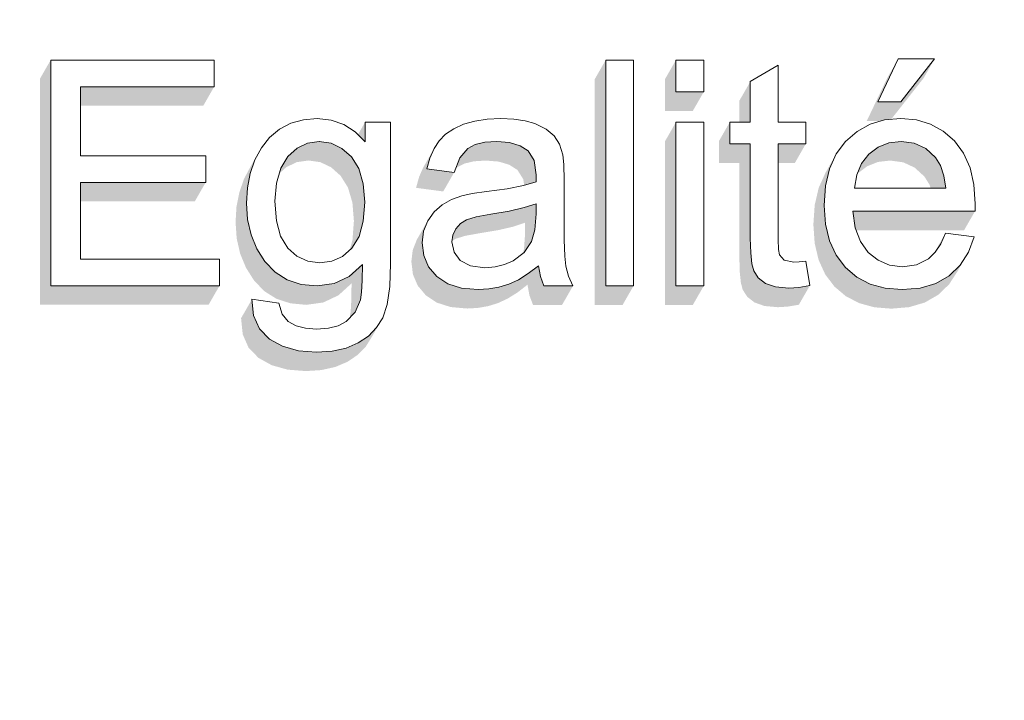
# Model space of a CAD drawing. Units: millimetres. Extents: x -3506209 to -3074795, y -82200 to 18485.
# Drawn here: x -3314381 to -3313740, y 3280 to 3724 of the extents above; entities that cross this region are included whole.
import ezdxf

# ---------------------------------------------------------------- set-up
doc = ezdxf.new("R2010")
doc.units = ezdxf.units.MM
doc.header["$MEASUREMENT"] = 0
doc.layers.add('00 MURS.CBA', color=7, linetype='Continuous')
doc.layers.add('00 OBJETS.CBA', color=7, linetype='Continuous')
doc.layers.add('00 MURS.CBA_Stylo_No__252', color=7, linetype='Continuous', lineweight=13, true_color=0x929292)
doc.layers.add('00 OBJETS.CBA_Stylo_No__9', color=7, linetype='Continuous', lineweight=5)
doc.layers.add('Légendes façade apd_Stylo_No__9', color=7, linetype='Continuous', lineweight=5)
doc.dimstyles.new('STYLE_GENERE__1', dxfattribs={"dimtxt": 0.18, "dimasz": 182.4, "dimexe": 0.18, "dimexo": 0.0625, "dimgap": 0.09, "dimtad": 0, "dimtih": 1, "dimtoh": 1, "dimdec": 4, "dimzin": 0, "dimdsep": 46, "dimcen": 0.09, "dimadec": 0, "dimazin": 0, "dimtfac": 1, "dimtdec": 4, "dimtmove": 0, "dimatfit": 3, "dimldrblk": 'ARROWHEAD_11', "dimfxl": 1, "dimtolj": 1, "dimtzin": 0, "dimarcsym": 0})

# ---------------------------------------------------------------- blocks, each defined once
blk = doc.blocks.new('Elément de coupe_6', base_point=(-3251524.61, 0))
at = {"layer": '00 MURS.CBA_Stylo_No__252', "linetype": 'Continuous', "lineweight": 0, "true_color": 0x242424}
for points in [[(-3314368.06, 3537.72), (-3314258.13, 3537.69), (-3314251.13, 3549.89), (-3314251.13, 3550), (-3314361.02, 3550), (-3314361.02, 3697.22), (-3314361.06, 3697.22), (-3314368.06, 3685.02)], [(-3314006.42, 3537.6), (-3313988.32, 3537.59), (-3313981.32, 3549.8), (-3313981.32, 3550), (-3313999.31, 3550), (-3313999.31, 3697.1), (-3313999.42, 3697.1), (-3314006.42, 3684.89)], [(-3313953.65, 3697.08), (-3313960.66, 3684.88), (-3313960.66, 3664.1), (-3313942.56, 3664.09), (-3313935.55, 3676.3), (-3313935.55, 3676.51), (-3313953.53, 3676.51), (-3313953.53, 3697.08)], [(-3313829.23, 3657.47), (-3313820.07, 3657.47), (-3313817.56, 3658.2), (-3313813.34, 3658.57), (-3313792.11, 3685.54), (-3313785.1, 3697.74), (-3313785.16, 3697.74), (-3313807.07, 3669.93), (-3313822.08, 3669.93), (-3313808.83, 3697.75), (-3313808.86, 3697.75), (-3313815.86, 3685.55)], [(-3314254.52, 3679.91), (-3314341.58, 3679.91), (-3314341.58, 3667.62), (-3314261.52, 3667.6), (-3314254.52, 3679.8)], [(-3313912.22, 3656.77), (-3313905.09, 3656.77), (-3313905.09, 3683.04), (-3313905.22, 3682.96), (-3313912.22, 3670.75)], [(-3314160.79, 3648.65), (-3314156.13, 3643.91), (-3314156.13, 3656.63), (-3314156.21, 3656.63)], [(-3313960.66, 3644.35), (-3313960.66, 3537.58), (-3313942.56, 3537.58), (-3313935.55, 3549.78), (-3313935.55, 3550), (-3313953.53, 3550), (-3313953.53, 3656.56), (-3313953.65, 3656.56)], [(-3313925.59, 3630.25), (-3313912.22, 3630.24), (-3313912.22, 3568.81), (-3313911.97, 3559.19), (-3313911.24, 3552.07), (-3313910.01, 3547.44), (-3313907, 3542.85), (-3313902.38, 3539.24), (-3313895.85, 3536.9), (-3313887.11, 3536.12), (-3313880.68, 3536.52), (-3313873.45, 3537.72), (-3313866.45, 3549.93), (-3313866.48, 3550.14), (-3313873.55, 3548.96), (-3313879.97, 3548.56), (-3313888.71, 3549.34), (-3313895.24, 3551.68), (-3313899.87, 3555.28), (-3313902.88, 3559.87), (-3313904.11, 3564.5), (-3313904.84, 3571.62), (-3313905.09, 3581.24), (-3313905.09, 3642.67), (-3313918.46, 3642.67), (-3313918.46, 3656.54), (-3313918.59, 3656.54), (-3313925.59, 3644.34)], [(-3314240.55, 3591.64), (-3314239.8, 3580.93), (-3314237.54, 3571.02), (-3314233.77, 3561.89), (-3314228.5, 3553.55), (-3314221.86, 3546.61), (-3314213.97, 3541.64), (-3314204.85, 3538.66), (-3314194.48, 3537.66), (-3314183.34, 3539.22), (-3314173.51, 3543.87), (-3314164.96, 3551.64), (-3314165.07, 3541.24), (-3314165.5, 3533.52), (-3314166.16, 3529.2), (-3314162.7, 3532.84), (-3314159.19, 3540.85), (-3314158.42, 3545.87), (-3314157.98, 3553.58), (-3314157.88, 3563.99), (-3314166.43, 3556.22), (-3314176.27, 3551.55), (-3314187.4, 3550), (-3314197.77, 3550.99), (-3314206.9, 3553.97), (-3314214.79, 3558.93), (-3314221.44, 3565.88), (-3314226.71, 3574.21), (-3314230.47, 3583.34), (-3314232.73, 3593.25), (-3314233.48, 3603.96), (-3314232.87, 3613.88), (-3314231.03, 3623.28), (-3314227.96, 3632.15), (-3314223.78, 3640), (-3314223.79, 3639.99), (-3314230.79, 3627.78), (-3314235.03, 3619.83), (-3314238.09, 3610.96), (-3314239.94, 3601.56)], [(-3314211.12, 3626.75), (-3314212.14, 3623.23), (-3314207.48, 3627.43), (-3314200.66, 3630.69), (-3314193.03, 3631.78), (-3314185.26, 3630.67), (-3314178.29, 3627.36), (-3314172.1, 3621.83), (-3314167.28, 3614.14), (-3314164.39, 3604.3), (-3314163.42, 3592.32), (-3314164.36, 3579.88), (-3314166.19, 3573.36), (-3314164.77, 3574.6), (-3314160.09, 3582.2), (-3314157.28, 3592.22), (-3314156.34, 3604.67), (-3314157.31, 3616.64), (-3314160.2, 3626.48), (-3314165.02, 3634.18), (-3314171.21, 3639.7), (-3314178.19, 3643.01), (-3314185.96, 3644.11), (-3314193.58, 3643.03), (-3314200.41, 3639.76), (-3314206.43, 3634.33)], [(-3314120.95, 3621.03), (-3314122.9, 3613.96), (-3314105.21, 3611.59), (-3314098.21, 3623.79), (-3314098.14, 3623.96), (-3314115.81, 3626.32), (-3314113.86, 3633.39), (-3314111.24, 3639.44), (-3314111.3, 3639.34), (-3314118.3, 3627.14)], [(-3314097.31, 3626.05), (-3314096.23, 3627.3), (-3314091.44, 3629.77), (-3314085.17, 3631.25), (-3314077.42, 3631.74), (-3314069.07, 3631.06), (-3314062.21, 3629.02), (-3314056.85, 3625.62), (-3314053.01, 3619.49), (-3314052.48, 3615.6), (-3314044.73, 3617.78), (-3314044.63, 3622.49), (-3314045.91, 3631.88), (-3314049.75, 3638.01), (-3314055.11, 3641.4), (-3314061.97, 3643.44), (-3314070.32, 3644.11), (-3314078.08, 3643.62), (-3314084.35, 3642.14), (-3314089.14, 3639.67), (-3314094.42, 3633.52)], [(-3313869.02, 3642.67), (-3313886.99, 3642.67), (-3313886.99, 3630.23), (-3313876.02, 3630.23), (-3313869.02, 3642.44)], [(-3313832.63, 3629.74), (-3313835.67, 3622.54), (-3313834.96, 3623.45), (-3313828.86, 3628.06), (-3313821.88, 3630.83), (-3313814.02, 3631.75), (-3313805.42, 3630.59), (-3313797.96, 3627.12), (-3313791.63, 3621.33), (-3313788.37, 3616.11), (-3313787.55, 3613.67), (-3313777.65, 3613.67), (-3313778.94, 3621.87), (-3313781.22, 3628.58), (-3313784.48, 3633.8), (-3313790.8, 3639.59), (-3313798.27, 3643.06), (-3313806.87, 3644.22), (-3313814.73, 3643.29), (-3313821.72, 3640.52), (-3313827.81, 3635.9)], [(-3313863.99, 3590.03), (-3313863.13, 3577.75), (-3313860.56, 3566.91), (-3313856.28, 3557.53), (-3313850.28, 3549.6), (-3313842.82, 3543.29), (-3313834.15, 3538.78), (-3313824.27, 3536.07), (-3313813.18, 3535.17), (-3313801.53, 3536.17), (-3313791.35, 3539.18), (-3313782.65, 3544.2), (-3313775.52, 3551.04), (-3313770.06, 3559.51), (-3313763.06, 3571.72), (-3313763.03, 3571.79), (-3313768.36, 3563.52), (-3313775.49, 3556.68), (-3313784.2, 3551.65), (-3313794.38, 3548.64), (-3313806.03, 3547.63), (-3313817.12, 3548.54), (-3313827.01, 3551.24), (-3313835.68, 3555.74), (-3313843.14, 3562.05), (-3313849.14, 3569.98), (-3313853.42, 3579.36), (-3313855.99, 3590.2), (-3313856.85, 3602.48), (-3313855.98, 3615.19), (-3313853.38, 3626.39), (-3313849.12, 3635.94), (-3313849.19, 3635.83), (-3313856.19, 3623.63), (-3313860.52, 3613.94), (-3313863.12, 3602.74)], [(-3314341.58, 3617.47), (-3314341.58, 3605.19), (-3314267.08, 3605.16), (-3314260.07, 3617.37), (-3314260.07, 3617.47)], [(-3314098.93, 3583.2), (-3314099.47, 3579.3), (-3314097.03, 3580.78), (-3314090.79, 3582.69), (-3314081.3, 3584.39), (-3314069.3, 3586.39), (-3314059.48, 3588.66), (-3314051.84, 3591.2), (-3314051.83, 3584.58), (-3314052.56, 3574.1), (-3314053.41, 3571.13), (-3314052.53, 3571.81), (-3314047.64, 3578.9), (-3314045.46, 3586.48), (-3314044.73, 3596.97), (-3314044.73, 3603.59), (-3314052.37, 3601.05), (-3314062.2, 3598.77), (-3314074.2, 3596.76), (-3314083.7, 3595.06), (-3314089.94, 3593.15), (-3314094.02, 3590.68), (-3314097.05, 3587.28)], [(-3313838.23, 3598.75), (-3313836.68, 3587.97), (-3313836.06, 3586.3), (-3313765.78, 3586.27), (-3313758.78, 3598.48), (-3313758.77, 3598.75)], [(-3314125.09, 3573.33), (-3314125.98, 3565.83), (-3314124.94, 3557.45), (-3314121.79, 3550.13), (-3314116.55, 3543.87), (-3314109.36, 3539.09), (-3314100.36, 3536.22), (-3314089.55, 3535.26), (-3314082.61, 3535.65), (-3314075.97, 3536.82), (-3314069.63, 3538.76), (-3314063.36, 3541.66), (-3314056.91, 3545.66), (-3314050.3, 3550.78), (-3314049, 3543.72), (-3314046.7, 3537.61), (-3314027.77, 3537.61), (-3314020.77, 3549.81), (-3314020.86, 3550), (-3314039.59, 3550), (-3314041.89, 3556.11), (-3314043.19, 3563.17), (-3314049.81, 3558.04), (-3314056.26, 3554.04), (-3314062.54, 3551.14), (-3314068.88, 3549.19), (-3314075.52, 3548.02), (-3314082.46, 3547.63), (-3314093.27, 3548.59), (-3314102.27, 3551.45), (-3314109.46, 3556.23), (-3314114.7, 3562.49), (-3314117.85, 3569.81), (-3314118.89, 3578.19), (-3314118, 3585.69), (-3314115.36, 3592.44), (-3314115.42, 3592.35), (-3314122.42, 3580.15)], [(-3313785.3, 3571.32), (-3313784.64, 3571.95), (-3313780.92, 3577.51), (-3313777.97, 3584.18), (-3313778, 3584.19), (-3313785.01, 3571.98)], [(-3314236.95, 3528.94), (-3314235.87, 3518.38), (-3314232.08, 3509.76), (-3314225.6, 3503.07), (-3314216.95, 3498.29), (-3314206.67, 3495.42), (-3314194.77, 3494.47), (-3314184.62, 3495.13), (-3314175.59, 3497.14), (-3314167.7, 3500.48), (-3314161.02, 3504.98), (-3314155.67, 3510.46), (-3314151.63, 3516.9), (-3314144.63, 3529.11), (-3314144.62, 3529.13), (-3314148.59, 3522.8), (-3314153.94, 3517.33), (-3314160.62, 3512.83), (-3314168.52, 3509.48), (-3314177.54, 3507.47), (-3314187.69, 3506.8), (-3314199.6, 3507.75), (-3314209.88, 3510.62), (-3314218.53, 3515.39), (-3314225.02, 3522.08), (-3314228.8, 3530.7), (-3314229.87, 3541.13), (-3314229.95, 3541.14)]]:
    blk.add_hatch(color=250, dxfattribs=at).paths.add_polyline_path(points)
blk = doc.blocks.new('Elément de coupe_766', base_point=(-3251524.61, 0))
at = {"layer": '00 OBJETS.CBA_Stylo_No__9', "color": 7, "linetype": 'Continuous', "lineweight": 5}
for p, q in [((-3314254.46, 3697.29), (-3314361.02, 3697.29)), ((-3314361.02, 3697.29), (-3314361.02, 3550)), ((-3314254.46, 3679.91), (-3314254.46, 3697.29)), ((-3313981.2, 3697.29), (-3313999.31, 3697.29)), ((-3313999.31, 3697.29), (-3313999.31, 3550)), ((-3313981.2, 3550), (-3313981.2, 3697.29)), ((-3313935.43, 3697.29), (-3313953.53, 3697.29)), ((-3313953.53, 3697.29), (-3313953.53, 3676.51)), ((-3313935.43, 3676.51), (-3313935.43, 3697.29)), ((-3313808.71, 3698.01), (-3313822.08, 3669.93)), ((-3313784.95, 3698.01), (-3313808.71, 3698.01)), ((-3313807.07, 3669.93), (-3313784.95, 3698.01)), ((-3313886.99, 3694.03), (-3313905.09, 3683.18)), ((-3313886.99, 3656.77), (-3313886.99, 3694.03)), ((-3313905.09, 3683.18), (-3313905.09, 3656.77)), ((-3314341.58, 3634.86), (-3314341.58, 3679.91)), ((-3314341.58, 3679.91), (-3314254.46, 3679.91)), ((-3313953.53, 3676.51), (-3313935.43, 3676.51)), ((-3313822.08, 3669.93), (-3313807.07, 3669.93)), ((-3314196.31, 3658.35), (-3314204.53, 3656.01)), ((-3314187.27, 3659.13), (-3314196.31, 3658.35)), ((-3314178.25, 3658.18), (-3314187.27, 3659.13)), ((-3314178.25, 3658.18), (-3314178.25, 3658.18)), ((-3314170.05, 3655.33), (-3314178.25, 3658.18)), ((-3314076.51, 3658.71), (-3314084.57, 3657.46)), ((-3314067.7, 3659.13), (-3314076.51, 3658.71)), ((-3314059.17, 3658.77), (-3314067.7, 3659.13)), ((-3314059.17, 3658.77), (-3314059.17, 3658.77)), ((-3314051.77, 3657.7), (-3314059.17, 3658.77)), ((-3314051.77, 3657.7), (-3314051.77, 3657.7)), ((-3314045.51, 3655.92), (-3314051.77, 3657.7)), ((-3313817.56, 3658.2), (-3313827.07, 3655.41)), ((-3313807.03, 3659.13), (-3313817.56, 3658.2)), ((-3313796.82, 3658.22), (-3313807.03, 3659.13)), ((-3313796.82, 3658.22), (-3313796.82, 3658.22)), ((-3313787.6, 3655.49), (-3313796.82, 3658.22)), ((-3314211.94, 3652.1), (-3314218.38, 3646.75)), ((-3314204.53, 3656.01), (-3314211.94, 3652.1)), ((-3314170.05, 3655.33), (-3314170.05, 3655.33)), ((-3314162.68, 3650.57), (-3314170.05, 3655.33)), ((-3314139.47, 3656.77), (-3314156.13, 3656.77)), ((-3314156.13, 3656.77), (-3314156.13, 3643.91)), ((-3314139.47, 3564.56), (-3314139.47, 3656.77)), ((-3314098.32, 3652.5), (-3314103.65, 3648.92)), ((-3314091.91, 3655.37), (-3314098.32, 3652.5)), ((-3314084.57, 3657.46), (-3314091.91, 3655.37)), ((-3314045.51, 3655.92), (-3314045.51, 3655.92)), ((-3314038.1, 3652.29), (-3314045.51, 3655.92)), ((-3314038.1, 3652.29), (-3314038.1, 3652.29)), ((-3314032.95, 3647.84), (-3314038.1, 3652.29)), ((-3313935.43, 3656.77), (-3313953.53, 3656.77)), ((-3313953.53, 3656.77), (-3313953.53, 3550)), ((-3313935.43, 3550), (-3313935.43, 3656.77)), ((-3313905.09, 3656.77), (-3313918.46, 3656.77)), ((-3313918.46, 3656.77), (-3313918.46, 3642.67)), ((-3313868.88, 3656.77), (-3313886.99, 3656.77)), ((-3313868.88, 3642.67), (-3313868.88, 3656.77)), ((-3313827.07, 3655.41), (-3313835.54, 3650.77)), ((-3313787.59, 3655.49), (-3313787.6, 3655.49)), ((-3313779.35, 3650.94), (-3313787.6, 3655.49)), ((-3314218.38, 3646.75), (-3314223.72, 3640.11)), ((-3314162.68, 3650.57), (-3314162.68, 3650.57)), ((-3314156.13, 3643.91), (-3314162.68, 3650.57)), ((-3314103.65, 3648.92), (-3314107.87, 3644.63)), ((-3314032.95, 3647.84), (-3314032.95, 3647.84)), ((-3314029.54, 3642.33), (-3314032.95, 3647.84)), ((-3313835.54, 3650.77), (-3313842.99, 3644.27)), ((-3313779.35, 3650.94), (-3313779.35, 3650.94)), ((-3313772.08, 3644.56), (-3313779.35, 3650.94)), ((-3314223.72, 3640.11), (-3314227.96, 3632.15)), ((-3314206.43, 3634.33), (-3314200.41, 3639.76)), ((-3314200.41, 3639.76), (-3314193.58, 3643.03)), ((-3314200.41, 3639.76), (-3314200.41, 3639.76)), ((-3314193.58, 3643.03), (-3314185.96, 3644.11)), ((-3314193.58, 3643.03), (-3314193.58, 3643.03)), ((-3314185.96, 3644.11), (-3314185.95, 3644.11)), ((-3314185.96, 3644.11), (-3314178.19, 3643.01)), ((-3314178.19, 3643.01), (-3314171.21, 3639.7)), ((-3314171.21, 3639.7), (-3314165.02, 3634.18)), ((-3314111.21, 3639.5), (-3314113.86, 3633.39)), ((-3314107.87, 3644.63), (-3314111.21, 3639.5)), ((-3314094.42, 3633.52), (-3314089.14, 3639.67)), ((-3314089.14, 3639.67), (-3314084.35, 3642.14)), ((-3314084.35, 3642.14), (-3314078.08, 3643.62)), ((-3314084.35, 3642.14), (-3314084.35, 3642.14)), ((-3314078.08, 3643.62), (-3314070.32, 3644.11)), ((-3314078.08, 3643.62), (-3314078.07, 3643.62)), ((-3314070.32, 3644.11), (-3314070.32, 3644.11)), ((-3314070.32, 3644.11), (-3314061.97, 3643.44)), ((-3314061.97, 3643.44), (-3314055.11, 3641.4)), ((-3314055.11, 3641.4), (-3314049.75, 3638.01)), ((-3314027.33, 3635.54), (-3314029.54, 3642.33)), ((-3313918.46, 3642.67), (-3313905.09, 3642.67)), ((-3313905.09, 3642.67), (-3313905.09, 3581.24)), ((-3313886.99, 3580.21), (-3313886.99, 3642.67)), ((-3313886.99, 3642.67), (-3313868.88, 3642.67)), ((-3313842.99, 3644.27), (-3313849.05, 3636.08)), ((-3313827.81, 3635.9), (-3313821.72, 3640.52)), ((-3313821.72, 3640.52), (-3313814.73, 3643.29)), ((-3313821.72, 3640.52), (-3313821.71, 3640.52)), ((-3313814.73, 3643.29), (-3313806.87, 3644.22)), ((-3313814.73, 3643.29), (-3313814.73, 3643.29)), ((-3313806.87, 3644.22), (-3313806.87, 3644.22)), ((-3313806.87, 3644.22), (-3313798.27, 3643.06)), ((-3313798.27, 3643.06), (-3313790.8, 3639.59)), ((-3313790.8, 3639.59), (-3313784.48, 3633.8)), ((-3313772.08, 3644.56), (-3313772.08, 3644.57)), ((-3313766.14, 3636.54), (-3313772.08, 3644.56)), ((-3314260.01, 3634.86), (-3314341.58, 3634.86)), ((-3314260.01, 3617.47), (-3314260.01, 3634.86)), ((-3314227.96, 3632.15), (-3314231.03, 3623.28)), ((-3314211.12, 3626.75), (-3314206.43, 3634.33)), ((-3314165.02, 3634.18), (-3314160.2, 3626.48)), ((-3314113.86, 3633.39), (-3314115.81, 3626.32)), ((-3314098.12, 3623.95), (-3314094.42, 3633.52)), ((-3314049.75, 3638.01), (-3314045.91, 3631.88)), ((-3314045.91, 3631.88), (-3314044.63, 3622.49)), ((-3314026.65, 3629.06), (-3314027.33, 3635.54)), ((-3313849.05, 3636.08), (-3313853.38, 3626.39)), ((-3313832.63, 3629.74), (-3313827.81, 3635.9)), ((-3313784.48, 3633.8), (-3313781.22, 3628.58)), ((-3313761.91, 3627.03), (-3313766.14, 3636.54)), ((-3314213.93, 3617.06), (-3314211.12, 3626.75)), ((-3314160.2, 3626.48), (-3314157.31, 3616.64)), ((-3314115.81, 3626.32), (-3314098.12, 3623.95)), ((-3314026.43, 3618.87), (-3314026.65, 3629.06)), ((-3313853.38, 3626.39), (-3313855.98, 3615.19)), ((-3313835.76, 3622.33), (-3313832.63, 3629.74)), ((-3313781.22, 3628.58), (-3313778.94, 3621.87)), ((-3313759.37, 3616.05), (-3313761.91, 3627.03)), ((-3314231.03, 3623.28), (-3314232.87, 3613.88)), ((-3314044.63, 3622.49), (-3314044.73, 3617.78)), ((-3313837.2, 3613.67), (-3313835.76, 3622.33)), ((-3313778.94, 3621.87), (-3313777.65, 3613.67)), ((-3314341.58, 3567.38), (-3314341.58, 3617.47)), ((-3314341.58, 3617.47), (-3314260.01, 3617.47)), ((-3314232.87, 3613.88), (-3314233.48, 3603.96)), ((-3314214.87, 3605.27), (-3314213.93, 3617.06)), ((-3314157.31, 3616.64), (-3314156.34, 3604.67)), ((-3314063.64, 3613.41), (-3314076.95, 3611.55)), ((-3314052.91, 3615.48), (-3314063.64, 3613.41)), ((-3314044.73, 3617.78), (-3314052.91, 3615.48)), ((-3314026.43, 3594.77), (-3314026.43, 3618.87)), ((-3313855.98, 3615.19), (-3313856.85, 3602.48)), ((-3313777.65, 3613.67), (-3313837.2, 3613.67)), ((-3313758.52, 3603.58), (-3313759.37, 3616.05)), ((-3314099.86, 3606.35), (-3314106, 3602.91)), ((-3314093, 3608.84), (-3314099.86, 3606.35)), ((-3314086.33, 3610.22), (-3314093, 3608.84)), ((-3314076.95, 3611.55), (-3314086.33, 3610.22)), ((-3314233.48, 3603.96), (-3314232.73, 3593.25)), ((-3314213.94, 3592.54), (-3314214.87, 3605.27)), ((-3314156.34, 3604.67), (-3314157.28, 3592.22)), ((-3314106, 3602.91), (-3314111.22, 3598.35)), ((-3314062.2, 3598.77), (-3314052.37, 3601.05)), ((-3314052.37, 3601.05), (-3314044.73, 3603.59)), ((-3314052.37, 3601.05), (-3314052.37, 3601.05)), ((-3314044.73, 3603.59), (-3314044.73, 3596.97)), ((-3313856.85, 3602.48), (-3313855.99, 3590.2)), ((-3313758.62, 3598.75), (-3313758.52, 3603.58)), ((-3314111.22, 3598.35), (-3314115.33, 3592.51)), ((-3314089.94, 3593.15), (-3314083.7, 3595.06)), ((-3314083.7, 3595.06), (-3314074.2, 3596.76)), ((-3314083.7, 3595.06), (-3314083.7, 3595.06)), ((-3314074.2, 3596.76), (-3314062.2, 3598.77)), ((-3314074.2, 3596.76), (-3314074.2, 3596.76)), ((-3314062.2, 3598.77), (-3314062.19, 3598.77)), ((-3314044.73, 3596.97), (-3314045.46, 3586.48)), ((-3314026.3, 3580.02), (-3314026.43, 3594.77)), ((-3313836.68, 3587.97), (-3313838.23, 3598.75)), ((-3313838.23, 3598.75), (-3313758.62, 3598.75)), ((-3314232.73, 3593.25), (-3314230.47, 3583.34)), ((-3314211.16, 3582.34), (-3314213.94, 3592.54)), ((-3314157.28, 3592.22), (-3314160.09, 3582.2)), ((-3314115.33, 3592.51), (-3314118, 3585.69)), ((-3314098.93, 3583.2), (-3314097.05, 3587.28)), ((-3314097.05, 3587.28), (-3314094.02, 3590.68)), ((-3314094.02, 3590.68), (-3314089.94, 3593.15)), ((-3314089.94, 3593.15), (-3314089.94, 3593.15)), ((-3313855.99, 3590.2), (-3313853.42, 3579.36)), ((-3313833.36, 3579.01), (-3313836.68, 3587.97)), ((-3314230.47, 3583.34), (-3314226.71, 3574.21)), ((-3314206.53, 3574.65), (-3314211.16, 3582.34)), ((-3314160.09, 3582.2), (-3314164.77, 3574.6)), ((-3314118, 3585.69), (-3314118.89, 3578.19)), ((-3314099.56, 3578.69), (-3314098.93, 3583.2)), ((-3314045.46, 3586.48), (-3314047.64, 3578.9)), ((-3313905.09, 3581.24), (-3313904.84, 3571.62)), ((-3313777.85, 3584.46), (-3313780.92, 3577.51)), ((-3313759.12, 3582.09), (-3313777.85, 3584.46)), ((-3313762.91, 3571.99), (-3313759.12, 3582.09)), ((-3313759.12, 3582.09), (-3313759.12, 3582.09)), ((-3314226.71, 3574.21), (-3314221.44, 3565.88)), ((-3314200.51, 3569.3), (-3314206.53, 3574.65)), ((-3314164.77, 3574.6), (-3314170.84, 3569.28)), ((-3314118.89, 3578.19), (-3314117.85, 3569.81)), ((-3314098.19, 3572.07), (-3314099.56, 3578.69)), ((-3314047.64, 3578.9), (-3314052.53, 3571.81)), ((-3314025.91, 3569.39), (-3314026.3, 3580.02)), ((-3313886.75, 3573.85), (-3313886.99, 3580.21)), ((-3313853.42, 3579.36), (-3313849.14, 3569.98)), ((-3313828.29, 3571.88), (-3313833.36, 3579.01)), ((-3313780.92, 3577.51), (-3313784.64, 3571.95)), ((-3314200.51, 3569.3), (-3314200.51, 3569.3)), ((-3314193.55, 3566.09), (-3314200.51, 3569.3)), ((-3314170.84, 3569.28), (-3314177.8, 3566.08)), ((-3314117.85, 3569.81), (-3314114.7, 3562.49)), ((-3314094.09, 3566.65), (-3314098.19, 3572.07)), ((-3314052.53, 3571.81), (-3314059.57, 3566.4)), ((-3314025.26, 3562.86), (-3314025.91, 3569.39)), ((-3313904.84, 3571.62), (-3313904.11, 3564.5)), ((-3313886.04, 3570.26), (-3313886.75, 3573.85)), ((-3313882.94, 3566.74), (-3313886.04, 3570.26)), ((-3313849.14, 3569.98), (-3313843.14, 3562.05)), ((-3313821.83, 3566.69), (-3313828.29, 3571.88)), ((-3313789, 3567.77), (-3313796.76, 3563.85)), ((-3313784.64, 3571.95), (-3313789, 3567.77)), ((-3313768.36, 3563.52), (-3313762.91, 3571.99)), ((-3314251.07, 3567.38), (-3314341.58, 3567.38)), ((-3314251.07, 3550), (-3314251.07, 3567.38)), ((-3314221.44, 3565.88), (-3314214.79, 3558.93)), ((-3314193.55, 3566.09), (-3314193.55, 3566.09)), ((-3314185.65, 3565.02), (-3314193.55, 3566.09)), ((-3314177.8, 3566.08), (-3314185.65, 3565.02)), ((-3314185.65, 3565.02), (-3314185.65, 3565.02)), ((-3314166.43, 3556.22), (-3314157.88, 3563.99)), ((-3314157.88, 3563.99), (-3314157.98, 3553.58)), ((-3314140.04, 3549.56), (-3314139.47, 3564.56)), ((-3314114.7, 3562.49), (-3314109.46, 3556.23)), ((-3314087.37, 3563.03), (-3314094.09, 3566.65)), ((-3314087.37, 3563.03), (-3314087.37, 3563.03)), ((-3314078.11, 3561.83), (-3314087.37, 3563.03)), ((-3314071.42, 3562.34), (-3314078.11, 3561.83)), ((-3314078.11, 3561.83), (-3314078.11, 3561.83)), ((-3314065.23, 3563.86), (-3314071.42, 3562.34)), ((-3314059.57, 3566.4), (-3314065.23, 3563.86)), ((-3314049.81, 3558.04), (-3314043.19, 3563.17)), ((-3314043.19, 3563.17), (-3314041.89, 3556.11)), ((-3314043.19, 3563.16), (-3314043.19, 3563.16)), ((-3314023.53, 3556.29), (-3314025.26, 3562.86)), ((-3313904.11, 3564.5), (-3313902.88, 3559.87)), ((-3313876.78, 3565.43), (-3313882.94, 3566.74)), ((-3313873.31, 3565.61), (-3313876.78, 3565.43)), ((-3313876.78, 3565.43), (-3313876.78, 3565.43)), ((-3313868.88, 3566.14), (-3313873.31, 3565.61)), ((-3313866.31, 3550.17), (-3313868.88, 3566.14)), ((-3313843.14, 3562.05), (-3313835.68, 3555.74)), ((-3313821.83, 3566.69), (-3313821.83, 3566.69)), ((-3313814.4, 3563.58), (-3313821.83, 3566.69)), ((-3313814.4, 3563.58), (-3313814.4, 3563.59)), ((-3313805.98, 3562.55), (-3313814.4, 3563.58)), ((-3313796.76, 3563.85), (-3313805.98, 3562.55)), ((-3313805.98, 3562.55), (-3313805.98, 3562.55)), ((-3313775.49, 3556.68), (-3313768.36, 3563.52)), ((-3313768.36, 3563.52), (-3313768.36, 3563.52)), ((-3314214.79, 3558.93), (-3314206.9, 3553.97)), ((-3314176.27, 3551.55), (-3314166.43, 3556.22)), ((-3314166.43, 3556.22), (-3314166.43, 3556.22)), ((-3314109.46, 3556.23), (-3314102.27, 3551.45)), ((-3314056.26, 3554.04), (-3314049.81, 3558.04)), ((-3314049.81, 3558.04), (-3314049.81, 3558.04)), ((-3314041.89, 3556.11), (-3314039.59, 3550)), ((-3314020.67, 3550), (-3314023.53, 3556.29)), ((-3313902.88, 3559.87), (-3313899.87, 3555.28)), ((-3313899.87, 3555.28), (-3313895.24, 3551.68)), ((-3313835.68, 3555.74), (-3313827.01, 3551.24)), ((-3313784.2, 3551.65), (-3313775.49, 3556.68)), ((-3313775.49, 3556.67), (-3313775.49, 3556.68)), ((-3314361.02, 3550), (-3314251.07, 3550)), ((-3314206.9, 3553.97), (-3314197.77, 3550.99)), ((-3314197.77, 3550.99), (-3314187.4, 3550)), ((-3314187.4, 3550), (-3314176.27, 3551.55)), ((-3314176.27, 3551.55), (-3314176.27, 3551.55)), ((-3314157.98, 3553.58), (-3314158.42, 3545.87)), ((-3314141.73, 3537.79), (-3314140.04, 3549.56)), ((-3314102.27, 3551.45), (-3314093.27, 3548.59)), ((-3314093.27, 3548.59), (-3314082.46, 3547.63)), ((-3314075.52, 3548.02), (-3314068.88, 3549.19)), ((-3314068.88, 3549.19), (-3314062.54, 3551.14)), ((-3314068.88, 3549.19), (-3314068.87, 3549.19)), ((-3314062.54, 3551.14), (-3314056.26, 3554.04)), ((-3314062.54, 3551.14), (-3314062.53, 3551.14)), ((-3314056.26, 3554.04), (-3314056.26, 3554.04)), ((-3314039.59, 3550), (-3314020.67, 3550)), ((-3313999.31, 3550), (-3313981.2, 3550)), ((-3313953.53, 3550), (-3313935.43, 3550)), ((-3313895.24, 3551.68), (-3313888.71, 3549.34)), ((-3313888.71, 3549.34), (-3313879.97, 3548.56)), ((-3313879.97, 3548.56), (-3313873.55, 3548.96)), ((-3313873.55, 3548.96), (-3313866.31, 3550.17)), ((-3313873.55, 3548.96), (-3313873.54, 3548.96)), ((-3313866.31, 3550.17), (-3313866.31, 3550.17)), ((-3313827.01, 3551.24), (-3313817.12, 3548.54)), ((-3313817.12, 3548.54), (-3313806.03, 3547.63)), ((-3313806.03, 3547.63), (-3313794.38, 3548.64)), ((-3313794.38, 3548.64), (-3313784.2, 3551.65)), ((-3313794.38, 3548.64), (-3313794.37, 3548.64)), ((-3313784.2, 3551.65), (-3313784.2, 3551.65)), ((-3314158.42, 3545.87), (-3314159.19, 3540.85)), ((-3314082.46, 3547.63), (-3314075.52, 3548.02)), ((-3314075.52, 3548.02), (-3314075.52, 3548.02)), ((-3314229.88, 3541.26), (-3314228.8, 3530.7)), ((-3314212.29, 3538.69), (-3314229.88, 3541.26)), ((-3314212.29, 3538.69), (-3314212.29, 3538.69)), ((-3314210.21, 3531.66), (-3314212.29, 3538.69)), ((-3314159.19, 3540.85), (-3314162.7, 3532.84)), ((-3314144.54, 3529.25), (-3314141.73, 3537.79)), ((-3314228.8, 3530.7), (-3314225.02, 3522.08)), ((-3314206.17, 3526.84), (-3314210.21, 3531.66)), ((-3314162.7, 3532.84), (-3314168.42, 3526.83)), ((-3314148.59, 3522.8), (-3314144.54, 3529.25)), ((-3314201.14, 3524.05), (-3314206.17, 3526.84)), ((-3314201.14, 3524.05), (-3314201.14, 3524.05)), ((-3314195.02, 3522.38), (-3314201.14, 3524.05)), ((-3314173.61, 3524.04), (-3314180.07, 3522.37)), ((-3314168.42, 3526.83), (-3314173.61, 3524.04)), ((-3314153.94, 3517.33), (-3314148.59, 3522.8)), ((-3314225.02, 3522.08), (-3314218.53, 3515.39)), ((-3314195.02, 3522.38), (-3314195.02, 3522.38)), ((-3314187.8, 3521.82), (-3314195.02, 3522.38)), ((-3314180.07, 3522.37), (-3314187.8, 3521.82)), ((-3314187.8, 3521.82), (-3314187.8, 3521.82)), ((-3314160.62, 3512.83), (-3314153.94, 3517.33)), ((-3314153.94, 3517.33), (-3314153.94, 3517.33)), ((-3314218.53, 3515.39), (-3314209.88, 3510.62)), ((-3314209.88, 3510.62), (-3314199.6, 3507.75)), ((-3314168.52, 3509.48), (-3314160.62, 3512.83)), ((-3314160.62, 3512.83), (-3314160.62, 3512.83)), ((-3314199.6, 3507.75), (-3314187.69, 3506.8)), ((-3314187.69, 3506.8), (-3314177.54, 3507.47)), ((-3314177.54, 3507.47), (-3314168.52, 3509.48)), ((-3314177.54, 3507.47), (-3314177.54, 3507.47)), ((-3314168.52, 3509.48), (-3314168.51, 3509.48))]:
    blk.add_line(p, q, dxfattribs=at)
blk = doc.blocks.new('ARROWHEAD_11')
at = {"color": 0, "linetype": 'Continuous', "lineweight": 0}
blk.add_line((0, 0), (-1, 0), dxfattribs=at)
at = {"color": 0, "linetype": 'Continuous', "lineweight": 0, "const_width": 0.25, "flags": 128}
blk.add_lwpolyline([(-0.125, 0, 1), (0.125, 0, 1)], format="xyb", close=True, dxfattribs=at)

msp = doc.modelspace()

# ---------------------------------------------------------------- block references
at = {"layer": '00 MURS.CBA', "lineweight": 0}
msp.add_blockref('Elément de coupe_6', (-3251524.61, 0), dxfattribs=at)
at = {"layer": '00 OBJETS.CBA', "lineweight": 0}
msp.add_blockref('Elément de coupe_766', (-3251524.61, 0), dxfattribs=at)

# ---------------------------------------------------------------- leaders
at = {"layer": 'Légendes façade apd_Stylo_No__9', "color": 7, "linetype": 'Continuous', "lineweight": 5, "annotation_type": 0, "has_hookline": 1, "hookline_direction": 0, "text_width": 2537.38}
msp.add_leader([(-3315752.75, 1750), (-3315752.75, 14495.67), (-3314878.66, 14495.67)], dimstyle='STYLE_GENERE__1', dxfattribs=at)

doc.saveas('drawing.dxf')
